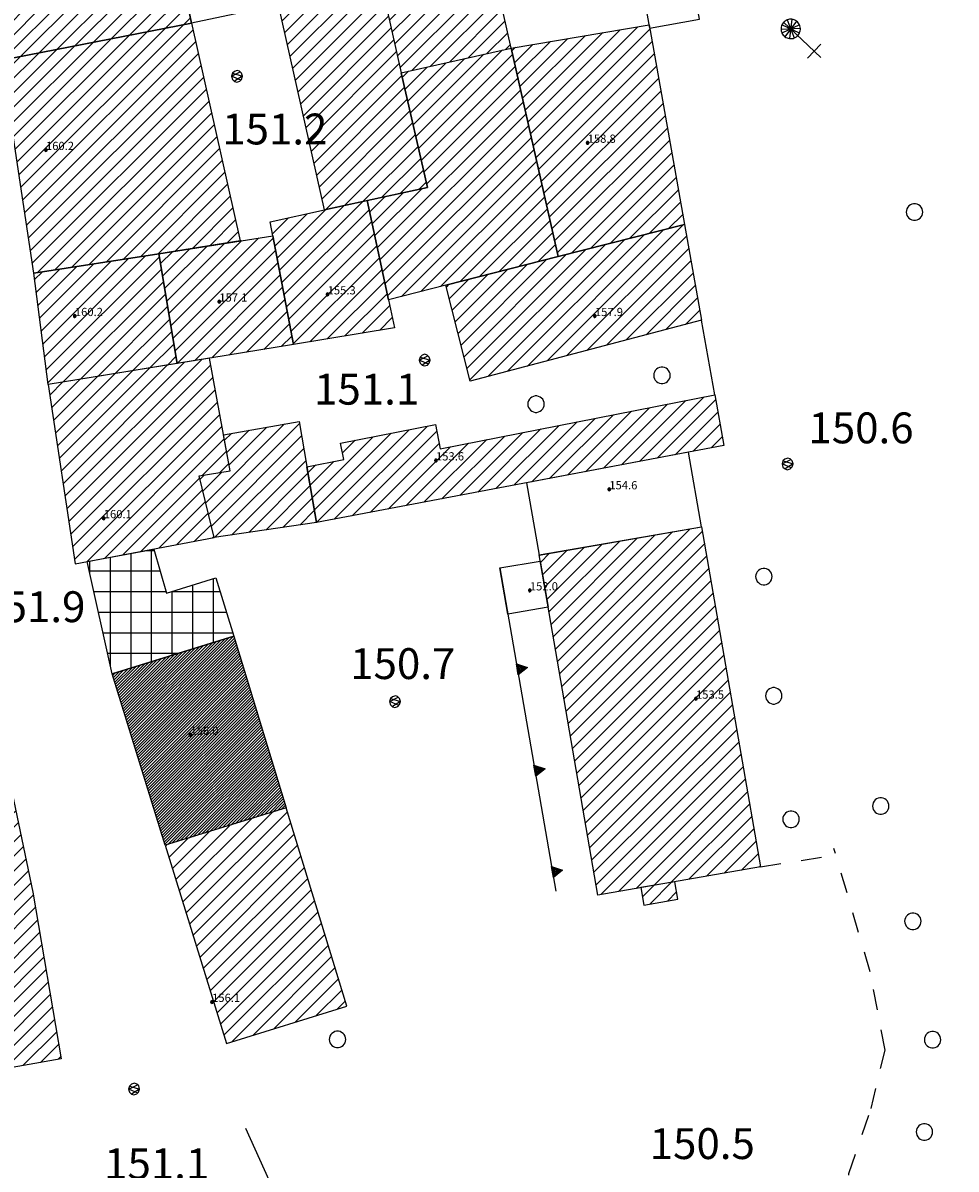
# Model space of a CAD drawing. Extents: x 559682 to 560292, y 5046484 to 5047063.
# Drawn here: x 559862 to 559907, y 5046894 to 5046950 of the extents above; entities that cross this region are included whole.
import ezdxf

# ---------------------------------------------------------------- set-up
doc = ezdxf.new("R2010")
doc.units = 0
doc.header["$MEASUREMENT"] = 0
for name, pattern in [('01-01', [2, 1, -1]), ('L37', [0]), ('L38', [0])]:
    doc.linetypes.add(name, pattern=pattern)
doc.layers.get('0').update_dxf_attribs({"linetype": 'CONTINUOUS'})
for name, color, linetype in [('03010100', 8, 'CONTINUOUS'), ('03010204', 2, '01-01'), ('03010300', 1, 'CONTINUOUS'), ('03020300', 2, 'CONTINUOUS'), ('03040300', 8, 'CONTINUOUS'), ('03051200', 8, 'CONTINUOUS'), ('03080100', 2, 'L37'), ('03090500', 8, 'CONTINUOUS'), ('05010100', 2, 'CONTINUOUS'), ('07030300', 2, 'L38'), ('08020400', 6, 'CONTINUOUS'), ('08020500', 6, 'CONTINUOUS'), ('A3010100', 1, 'CONTINUOUS'), ('A3010300', 1, 'CONTINUOUS'), ('A3051200', 2, 'CONTINUOUS'), ('A3090500', 1, 'CONTINUOUS')]:
    doc.layers.add(name, color=color, linetype=linetype)
doc.styles.add('ROMANS', font='Romans', dxfattribs={"height": 0.2})

# ---------------------------------------------------------------- blocks, each defined once
blk = doc.blocks.new('CAMP_3B768182')
at = {"layer": 'A3010100', "linetype": 'CONTINUOUS'}
for p, q in [((1559788.277, 5046717.963), (1559804.396, 5046734.081)), ((1559789.137, 5046718.115), (1559805.283, 5046734.261)), ((1559789.996, 5046718.267), (1559806.17, 5046734.441)), ((1559790.855, 5046718.419), (1559806.708, 5046734.272)), ((1559786.559, 5046717.659), (1559802.623, 5046733.722)), ((1559787.418, 5046717.811), (1559803.509, 5046733.902)), ((1559791.714, 5046718.571), (1559806.83, 5046733.687)), ((1559797.594, 5046729.4), (1559801.736, 5046733.542)), ((1559792.573, 5046718.723), (1559806.952, 5046733.102)), ((1559797.244, 5046731.172), (1559799.076, 5046733.004)), ((1559797.361, 5046730.582), (1559799.962, 5046733.183)), ((1559797.477, 5046729.991), (1559800.849, 5046733.363)), ((1559793.432, 5046718.875), (1559807.073, 5046732.516)), ((1559797.011, 5046732.354), (1559797.302, 5046732.644)), ((1559797.128, 5046731.763), (1559798.189, 5046732.824)), ((1559794.291, 5046719.027), (1559807.195, 5046731.931)), ((1559795.15, 5046719.178), (1559807.317, 5046731.345)), ((1559796.009, 5046719.33), (1559807.439, 5046730.76)), ((1559796.868, 5046719.482), (1559807.56, 5046730.175)), ((1559797.727, 5046719.634), (1559807.678, 5046729.585)), ((1559794.615, 5046726.422), (1559796.844, 5046728.651)), ((1559798.586, 5046719.786), (1559807.782, 5046728.982)), ((1559794.372, 5046727.593), (1559795.058, 5046728.278)), ((1559794.494, 5046727.007), (1559795.951, 5046728.465)), ((1559799.445, 5046719.938), (1559807.885, 5046728.378)), ((1559800.304, 5046720.09), (1559807.989, 5046727.775)), ((1559801.163, 5046720.242), (1559808.093, 5046727.172)), ((1559802.022, 5046720.394), (1559808.196, 5046726.568)), ((1559785.501, 5046718.722), (1559792.519, 5046725.74)), ((1559785.623, 5046718.137), (1559793.412, 5046725.925)), ((1559785.745, 5046717.552), (1559794.305, 5046726.111)), ((1559802.881, 5046720.546), (1559808.3, 5046725.965)), ((1559785.136, 5046720.478), (1559789.84, 5046725.183)), ((1559785.258, 5046719.893), (1559790.733, 5046725.368)), ((1559785.38, 5046719.308), (1559791.626, 5046725.554)), ((1559803.741, 5046720.698), (1559808.404, 5046725.361)), ((1559784.771, 5046722.234), (1559787.162, 5046724.625)), ((1559784.892, 5046721.649), (1559788.055, 5046724.811)), ((1559785.014, 5046721.064), (1559788.947, 5046724.997)), ((1559804.6, 5046720.85), (1559808.508, 5046724.758)), ((1559784.405, 5046723.99), (1559784.483, 5046724.068)), ((1559784.527, 5046723.405), (1559785.376, 5046724.254)), ((1559784.649, 5046722.82), (1559786.269, 5046724.44)), ((1559805.459, 5046721.002), (1559808.611, 5046724.154)), ((1559806.318, 5046721.154), (1559808.715, 5046723.551)), ((1559807.177, 5046721.306), (1559808.819, 5046722.948)), ((1559808.036, 5046721.458), (1559808.922, 5046722.344)), ((1559808.895, 5046721.61), (1559809.026, 5046721.741))]:
    blk.add_line(p, q, dxfattribs=at)
blk = doc.blocks.new('Q0920050')
at = {"linetype": 'CONTINUOUS'}
for p, q in [((-0.278, 0), (0, 0.5)), ((0.277, 0), (-0.278, 0)), ((-0.221, 0.034), (0, 0.43)), ((0.22, 0.034), (-0.221, 0.034)), ((-0.161, 0.069), (0, 0.358)), ((0.16, 0.069), (-0.161, 0.069)), ((-0.099, 0.106), (0, 0.282)), ((0.098, 0.106), (-0.099, 0.106)), ((-0.021, 0.152), (0, 0.189)), ((0.021, 0.152), (-0.021, 0.152)), ((0, 0.5), (0.277, 0)), ((0, 0.43), (0.22, 0.034)), ((0, 0.358), (0.16, 0.069)), ((0, 0.282), (0.098, 0.106)), ((0, 0.189), (0.021, 0.152))]:
    blk.add_line(p, q, dxfattribs=at)
blk = doc.blocks.new('CAMP_1E5A7F15')
at = {"layer": 'A3090500', "linetype": 'CONTINUOUS'}
for p, q in [((1559832.846, 5046742.754), (1559837.045, 5046746.953)), ((1559832.951, 5046742.152), (1559837.9, 5046747.101)), ((1559833.055, 5046741.549), (1559838.755, 5046747.249)), ((1559833.159, 5046740.946), (1559839.61, 5046747.397)), ((1559833.263, 5046740.343), (1559840.198, 5046747.278)), ((1559832.429, 5046745.166), (1559833.624, 5046746.361)), ((1559832.533, 5046744.563), (1559834.479, 5046746.509)), ((1559832.638, 5046743.96), (1559835.335, 5046746.657)), ((1559832.742, 5046743.357), (1559836.19, 5046746.805)), ((1559833.368, 5046739.74), (1559840.303, 5046746.675)), ((1559832.325, 5046745.769), (1559832.769, 5046746.213)), ((1559833.472, 5046739.138), (1559840.407, 5046746.072)), ((1559833.576, 5046738.535), (1559840.511, 5046745.47)), ((1559833.681, 5046737.932), (1559840.615, 5046744.867)), ((1559833.785, 5046737.329), (1559840.72, 5046744.264)), ((1559833.889, 5046736.726), (1559840.824, 5046743.661)), ((1559833.994, 5046736.124), (1559840.928, 5046743.058)), ((1559834.098, 5046735.521), (1559841.033, 5046742.456)), ((1559834.202, 5046734.918), (1559841.137, 5046741.853)), ((1559834.306, 5046734.315), (1559841.241, 5046741.25)), ((1559834.411, 5046733.712), (1559841.346, 5046740.647)), ((1559834.515, 5046733.11), (1559841.45, 5046740.044)), ((1559834.619, 5046732.507), (1559841.554, 5046739.442)), ((1559834.724, 5046731.904), (1559841.658, 5046738.839)), ((1559834.828, 5046731.301), (1559841.763, 5046738.236)), ((1559834.932, 5046730.698), (1559841.867, 5046737.633)), ((1559835.037, 5046730.096), (1559841.971, 5046737.03)), ((1559835.268, 5046729.62), (1559842.076, 5046736.428)), ((1559836.123, 5046729.768), (1559842.18, 5046735.825)), ((1559836.978, 5046729.916), (1559842.284, 5046735.222)), ((1559837.834, 5046730.064), (1559842.389, 5046734.619)), ((1559838.689, 5046730.212), (1559842.493, 5046734.016)), ((1559839.544, 5046730.36), (1559842.597, 5046733.414)), ((1559840.399, 5046730.508), (1559842.701, 5046732.811)), ((1559841.254, 5046730.656), (1559842.806, 5046732.208)), ((1559842.109, 5046730.804), (1559842.91, 5046731.605)), ((1559842.964, 5046730.952), (1559843.014, 5046731.002))]:
    blk.add_line(p, q, dxfattribs=at)
blk = doc.blocks.new('CAMP_AC881B08')
at = {"layer": 'A3010100', "linetype": 'CONTINUOUS'}
for p, q in [((1559807.988, 5046757.633), (1559810.629, 5046760.275)), ((1559808.068, 5046757.007), (1559811.467, 5046760.405)), ((1559808.149, 5046756.381), (1559812.304, 5046760.536)), ((1559808.23, 5046755.754), (1559813.142, 5046760.666)), ((1559808.311, 5046755.128), (1559813.809, 5046760.627)), ((1559807.745, 5046759.512), (1559808.116, 5046759.883)), ((1559807.826, 5046758.886), (1559808.954, 5046760.014)), ((1559807.907, 5046758.26), (1559809.792, 5046760.144)), ((1559808.391, 5046754.501), (1559813.91, 5046760.021)), ((1559809.136, 5046754.539), (1559814.011, 5046759.414)), ((1559809.979, 5046754.675), (1559814.112, 5046758.808)), ((1559810.823, 5046754.812), (1559814.213, 5046758.202)), ((1559811.667, 5046754.948), (1559814.314, 5046757.596)), ((1559812.51, 5046755.085), (1559814.415, 5046756.99)), ((1559813.354, 5046755.221), (1559814.516, 5046756.383)), ((1559814.198, 5046755.358), (1559814.617, 5046755.777))]:
    blk.add_line(p, q, dxfattribs=at)
blk = doc.blocks.new('CAMP_78A67414')
at = {"layer": 'A3010100', "linetype": 'CONTINUOUS'}
for p, q in [((1559808.944, 5046750.822), (1559813.342, 5046755.22)), ((1559809.037, 5046750.208), (1559814.185, 5046755.356)), ((1559809.13, 5046749.593), (1559815.029, 5046755.493)), ((1559809.222, 5046748.979), (1559815.873, 5046755.629)), ((1559809.315, 5046748.364), (1559816.302, 5046755.352)), ((1559808.574, 5046753.28), (1559809.967, 5046754.673)), ((1559808.666, 5046752.666), (1559810.811, 5046754.81)), ((1559808.759, 5046752.051), (1559811.654, 5046754.946)), ((1559808.852, 5046751.437), (1559812.498, 5046755.083)), ((1559809.408, 5046747.75), (1559816.412, 5046754.755)), ((1559808.481, 5046753.894), (1559809.123, 5046754.537)), ((1559809.5, 5046747.136), (1559816.522, 5046754.158)), ((1559809.593, 5046746.521), (1559816.633, 5046753.561)), ((1559809.686, 5046745.907), (1559816.743, 5046752.964)), ((1559810.287, 5046745.801), (1559816.853, 5046752.367)), ((1559811.16, 5046745.967), (1559816.963, 5046751.77)), ((1559815.89, 5046749.99), (1559817.073, 5046751.173)), ((1559816.736, 5046750.128), (1559817.183, 5046750.576)), ((1559812.032, 5046746.132), (1559815.771, 5046749.871)), ((1559812.905, 5046746.297), (1559815.91, 5046749.302)), ((1559813.777, 5046746.463), (1559816.048, 5046748.734)), ((1559814.649, 5046746.628), (1559816.187, 5046748.165)), ((1559815.522, 5046746.793), (1559816.326, 5046747.597)), ((1559816.394, 5046746.959), (1559816.464, 5046747.029))]:
    blk.add_line(p, q, dxfattribs=at)
blk = doc.blocks.new('CAMP_14890FF8')
at = {"layer": 'A3010100', "linetype": 'CONTINUOUS'}
for p, q in [((1559816.064, 5046748.669), (1559819.892, 5046752.497)), ((1559816.203, 5046748.101), (1559820.621, 5046752.519)), ((1559816.341, 5046747.532), (1559820.724, 5046751.915)), ((1559816.976, 5046751.702), (1559817.314, 5046752.04)), ((1559817.086, 5046751.105), (1559818.173, 5046752.192)), ((1559817.196, 5046750.508), (1559819.032, 5046752.345)), ((1559816.493, 5046746.977), (1559820.827, 5046751.31)), ((1559817.321, 5046747.098), (1559820.929, 5046750.706)), ((1559815.787, 5046749.806), (1559815.986, 5046750.006)), ((1559815.925, 5046749.237), (1559816.832, 5046750.144)), ((1559818.15, 5046747.219), (1559821.032, 5046750.102)), ((1559818.978, 5046747.341), (1559821.135, 5046749.497)), ((1559819.807, 5046747.462), (1559821.238, 5046748.893)), ((1559820.635, 5046747.583), (1559821.34, 5046748.289))]:
    blk.add_line(p, q, dxfattribs=at)
blk = doc.blocks.new('CAMP_90390381')
at = {"layer": 'A3010100', "linetype": 'CONTINUOUS'}
for p, q in [((1559836.265, 5046750.506), (1559839.39, 5046753.632)), ((1559837.137, 5046750.672), (1559840.27, 5046753.804)), ((1559838.009, 5046750.837), (1559840.843, 5046753.671)), ((1559833.649, 5046750.011), (1559836.752, 5046753.115)), ((1559834.521, 5046750.176), (1559837.631, 5046753.287)), ((1559835.393, 5046750.341), (1559838.511, 5046753.459)), ((1559838.881, 5046751.002), (1559840.95, 5046753.07)), ((1559831.032, 5046749.516), (1559834.114, 5046752.598)), ((1559831.904, 5046749.681), (1559834.993, 5046752.77)), ((1559832.776, 5046749.846), (1559835.873, 5046752.943)), ((1559839.754, 5046751.167), (1559841.056, 5046752.47)), ((1559821.235, 5046748.911), (1559824.199, 5046751.875)), ((1559821.337, 5046748.307), (1559825.078, 5046752.047)), ((1559821.44, 5046747.702), (1559825.957, 5046752.219)), ((1559822.311, 5046747.866), (1559826.836, 5046752.391)), ((1559823.183, 5046748.031), (1559827.295, 5046752.143)), ((1559827.543, 5046748.856), (1559830.596, 5046751.909)), ((1559828.416, 5046749.021), (1559831.476, 5046752.081)), ((1559829.288, 5046749.186), (1559832.355, 5046752.254)), ((1559830.16, 5046749.351), (1559833.235, 5046752.426)), ((1559840.626, 5046751.332), (1559841.163, 5046751.869)), ((1559822.708, 5046751.092), (1559823.32, 5046751.703)), ((1559824.055, 5046748.196), (1559827.41, 5046751.551)), ((1559824.927, 5046748.361), (1559827.958, 5046751.392)), ((1559825.799, 5046748.526), (1559828.838, 5046751.564)), ((1559826.671, 5046748.691), (1559829.717, 5046751.737)), ((1559821.029, 5046750.12), (1559821.415, 5046750.506)), ((1559821.132, 5046749.516), (1559822.295, 5046750.679))]:
    blk.add_line(p, q, dxfattribs=at)
blk = doc.blocks.new('CAMP_18AB131C')
at = {"layer": 'A3010100', "linetype": 'CONTINUOUS'}
for p, q in [((1559825.25, 5046770.976), (1559829.157, 5046774.883)), ((1559825.38, 5046770.399), (1559829.962, 5046774.981)), ((1559824.86, 5046772.707), (1559826.471, 5046774.318)), ((1559824.99, 5046772.13), (1559827.366, 5046774.506)), ((1559825.12, 5046771.553), (1559828.262, 5046774.694)), ((1559825.51, 5046769.822), (1559830.092, 5046774.404)), ((1559824.6, 5046773.861), (1559824.68, 5046773.941)), ((1559824.73, 5046773.284), (1559825.575, 5046774.13)), ((1559826.075, 5046769.68), (1559830.222, 5046773.827)), ((1559826.989, 5046769.886), (1559830.352, 5046773.25)), ((1559827.903, 5046770.093), (1559830.482, 5046772.672)), ((1559828.817, 5046770.3), (1559830.612, 5046772.095)), ((1559829.731, 5046770.507), (1559830.742, 5046771.518)), ((1559830.645, 5046770.714), (1559830.872, 5046770.941))]:
    blk.add_line(p, q, dxfattribs=at)
blk = doc.blocks.new('CAMP_FC3D269D')
at = {"layer": 'A3010100', "linetype": 'CONTINUOUS'}
for p, q in [((1559831.46, 5046768.328), (1559834.512, 5046771.38)), ((1559831.59, 5046767.751), (1559835.362, 5046771.523)), ((1559831.72, 5046767.174), (1559836.212, 5046771.666)), ((1559831.85, 5046766.597), (1559837.063, 5046771.809)), ((1559831.98, 5046766.019), (1559837.647, 5046771.687)), ((1559831.071, 5046770.06), (1559831.961, 5046770.951)), ((1559831.2, 5046769.483), (1559832.811, 5046771.094)), ((1559831.33, 5046768.906), (1559833.662, 5046771.237)), ((1559832.109, 5046765.442), (1559837.754, 5046771.087)), ((1559830.941, 5046770.637), (1559831.111, 5046770.808)), ((1559832.239, 5046764.865), (1559837.86, 5046770.486)), ((1559832.369, 5046764.288), (1559837.967, 5046769.885)), ((1559832.499, 5046763.71), (1559838.073, 5046769.285)), ((1559832.629, 5046763.133), (1559838.18, 5046768.684)), ((1559832.759, 5046762.556), (1559838.287, 5046768.084)), ((1559832.888, 5046761.979), (1559838.393, 5046767.483)), ((1559833.018, 5046761.401), (1559838.5, 5046766.883)), ((1559833.148, 5046760.824), (1559838.606, 5046766.282)), ((1559833.838, 5046760.807), (1559838.713, 5046765.681)), ((1559834.786, 5046761.047), (1559838.819, 5046765.081)), ((1559835.733, 5046761.288), (1559838.926, 5046764.48)), ((1559836.681, 5046761.528), (1559839.032, 5046763.88)), ((1559837.628, 5046761.768), (1559839.139, 5046763.279)), ((1559838.576, 5046762.009), (1559839.245, 5046762.679))]:
    blk.add_line(p, q, dxfattribs=at)
blk = doc.blocks.new('CAMP_F0E9D94C')
at = {"layer": 'A3010100', "linetype": 'CONTINUOUS'}
for p, q in [((1559831.698, 5046755.312), (1559838.333, 5046761.948)), ((1559832.658, 5046755.566), (1559839.281, 5046762.189)), ((1559829.777, 5046754.806), (1559836.438, 5046761.467)), ((1559830.737, 5046755.059), (1559837.386, 5046761.708)), ((1559833.619, 5046755.819), (1559839.431, 5046761.632)), ((1559828.758, 5046755.201), (1559834.543, 5046760.986)), ((1559828.901, 5046754.637), (1559835.49, 5046761.226)), ((1559834.579, 5046756.073), (1559839.538, 5046761.031)), ((1559828.329, 5046756.893), (1559831.696, 5046760.26)), ((1559828.472, 5046756.329), (1559832.646, 5046760.503)), ((1559828.615, 5046755.765), (1559833.595, 5046760.745)), ((1559835.54, 5046756.326), (1559839.644, 5046760.43)), ((1559828.043, 5046758.022), (1559829.795, 5046759.774)), ((1559828.186, 5046757.458), (1559830.746, 5046760.017)), ((1559836.5, 5046756.579), (1559839.751, 5046759.83)), ((1559827.757, 5046759.15), (1559827.895, 5046759.288)), ((1559827.9, 5046758.586), (1559828.845, 5046759.531)), ((1559837.461, 5046756.833), (1559839.857, 5046759.229)), ((1559838.421, 5046757.086), (1559839.964, 5046758.629)), ((1559839.382, 5046757.34), (1559840.07, 5046758.028))]:
    blk.add_line(p, q, dxfattribs=at)
blk = doc.blocks.new('CAMP_3A8F11CC')
at = {"layer": 'A3010100', "linetype": 'CONTINUOUS'}
for p, q in [((1559820.16, 5046770.37), (1559823.477, 5046773.688)), ((1559820.29, 5046769.793), (1559824.373, 5046773.876)), ((1559819.77, 5046772.102), (1559820.789, 5046773.121)), ((1559819.9, 5046771.525), (1559821.685, 5046773.31)), ((1559820.03, 5046770.948), (1559822.581, 5046773.499)), ((1559820.42, 5046769.216), (1559824.685, 5046773.482)), ((1559819.64, 5046772.679), (1559819.893, 5046772.932)), ((1559820.55, 5046768.639), (1559824.815, 5046772.905)), ((1559820.68, 5046768.062), (1559824.945, 5046772.328)), ((1559820.81, 5046767.485), (1559825.075, 5046771.751)), ((1559820.94, 5046766.908), (1559825.206, 5046771.174)), ((1559821.07, 5046766.331), (1559825.336, 5046770.597)), ((1559821.2, 5046765.754), (1559825.466, 5046770.02)), ((1559821.33, 5046765.177), (1559825.596, 5046769.443)), ((1559821.46, 5046764.6), (1559825.727, 5046768.867)), ((1559821.59, 5046764.022), (1559825.858, 5046768.291)), ((1559821.72, 5046763.445), (1559825.989, 5046767.715)), ((1559821.899, 5046762.917), (1559826.12, 5046767.139)), ((1559822.803, 5046763.114), (1559826.251, 5046766.562)), ((1559823.706, 5046763.311), (1559826.382, 5046765.986)), ((1559824.61, 5046763.507), (1559826.513, 5046765.41)), ((1559825.514, 5046763.704), (1559826.644, 5046764.834)), ((1559826.418, 5046763.901), (1559826.775, 5046764.258))]:
    blk.add_line(p, q, dxfattribs=at)
blk = doc.blocks.new('CAMP_62BBFA99')
at = {"layer": 'A3010100', "linetype": 'CONTINUOUS'}
for p, q in [((1559814.269, 5046757.866), (1559817.81, 5046761.408)), ((1559814.37, 5046757.26), (1559818.652, 5046761.542)), ((1559814.471, 5046756.654), (1559819.342, 5046761.525)), ((1559813.865, 5046760.291), (1559814.446, 5046760.872)), ((1559813.966, 5046759.685), (1559815.287, 5046761.006)), ((1559814.067, 5046759.079), (1559816.128, 5046761.14)), ((1559814.168, 5046758.473), (1559816.969, 5046761.274)), ((1559814.572, 5046756.048), (1559819.455, 5046760.931)), ((1559814.673, 5046755.442), (1559819.568, 5046760.337)), ((1559815.51, 5046755.572), (1559819.681, 5046759.743)), ((1559816.355, 5046755.71), (1559819.793, 5046759.148)), ((1559817.2, 5046755.848), (1559819.906, 5046758.554)), ((1559818.045, 5046755.986), (1559820.019, 5046757.96)), ((1559818.891, 5046756.124), (1559820.132, 5046757.365)), ((1559819.736, 5046756.262), (1559820.245, 5046756.771))]:
    blk.add_line(p, q, dxfattribs=at)
blk = doc.blocks.new('CAMP_43DD4709')
at = {"layer": 'A3010100', "linetype": 'CONTINUOUS'}
for p, q in [((1559806.806, 5046765.853), (1559812.344, 5046771.39)), ((1559806.898, 5046765.237), (1559813.223, 5046771.562)), ((1559806.99, 5046764.622), (1559814.102, 5046771.734)), ((1559807.082, 5046764.007), (1559814.982, 5046771.907)), ((1559807.173, 5046763.391), (1559815.447, 5046771.665)), ((1559806.531, 5046767.699), (1559809.706, 5046770.874)), ((1559806.623, 5046767.083), (1559810.585, 5046771.046)), ((1559806.715, 5046766.468), (1559811.465, 5046771.218)), ((1559807.265, 5046762.776), (1559815.577, 5046771.087)), ((1559806.256, 5046769.545), (1559807.068, 5046770.357)), ((1559806.348, 5046768.93), (1559807.947, 5046770.529)), ((1559806.439, 5046768.314), (1559808.827, 5046770.701)), ((1559807.357, 5046762.16), (1559815.706, 5046770.51)), ((1559806.164, 5046770.16), (1559806.189, 5046770.185)), ((1559807.448, 5046761.545), (1559815.835, 5046769.932)), ((1559807.54, 5046760.93), (1559815.964, 5046769.354)), ((1559807.632, 5046760.314), (1559816.094, 5046768.776)), ((1559807.87, 5046759.845), (1559816.223, 5046768.198)), ((1559808.707, 5046759.976), (1559816.352, 5046767.62)), ((1559809.545, 5046760.106), (1559816.481, 5046767.042)), ((1559810.383, 5046760.237), (1559816.611, 5046766.464)), ((1559811.22, 5046760.367), (1559816.74, 5046765.887)), ((1559812.058, 5046760.498), (1559816.869, 5046765.309)), ((1559812.895, 5046760.628), (1559816.998, 5046764.731)), ((1559813.733, 5046760.759), (1559817.127, 5046764.153)), ((1559814.574, 5046760.892), (1559817.257, 5046763.575)), ((1559815.415, 5046761.026), (1559817.386, 5046762.997)), ((1559816.256, 5046761.16), (1559817.515, 5046762.419)), ((1559817.097, 5046761.294), (1559817.644, 5046761.841))]:
    blk.add_line(p, q, dxfattribs=at)
blk = doc.blocks.new('CAMP_9A06445B')
at = {"layer": 'A3010100', "linetype": 'CONTINUOUS'}
for p, q in [((1559819.64, 5046759.957), (1559822.795, 5046763.112)), ((1559819.753, 5046759.363), (1559823.699, 5046763.309)), ((1559819.302, 5046761.74), (1559820.08, 5046762.519)), ((1559819.414, 5046761.145), (1559820.986, 5046762.717)), ((1559819.527, 5046760.551), (1559821.891, 5046762.915)), ((1559819.866, 5046758.768), (1559824, 5046762.903)), ((1559819.978, 5046758.174), (1559824.126, 5046762.321)), ((1559820.091, 5046757.58), (1559824.251, 5046761.739)), ((1559820.204, 5046756.985), (1559824.376, 5046761.157)), ((1559820.317, 5046756.391), (1559824.501, 5046760.575)), ((1559821.122, 5046756.489), (1559824.626, 5046759.993)), ((1559821.968, 5046756.628), (1559824.751, 5046759.411)), ((1559822.813, 5046756.766), (1559824.876, 5046758.829)), ((1559823.659, 5046756.905), (1559825.001, 5046758.247)), ((1559824.505, 5046757.044), (1559825.126, 5046757.665))]:
    blk.add_line(p, q, dxfattribs=at)
blk = doc.blocks.new('CAMP_7F6A8C70')
at = {"layer": 'A3010100', "linetype": 'CONTINUOUS'}
for p, q in [((1559826.011, 5046767.618), (1559828.658, 5046770.264)), ((1559826.142, 5046767.042), (1559829.572, 5046770.471)), ((1559826.273, 5046766.466), (1559830.486, 5046770.678)), ((1559826.404, 5046765.89), (1559830.98, 5046770.465)), ((1559825.749, 5046768.77), (1559826.83, 5046769.85)), ((1559825.88, 5046768.194), (1559827.744, 5046770.057)), ((1559826.535, 5046765.313), (1559831.11, 5046769.888)), ((1559825.618, 5046769.346), (1559825.916, 5046769.643)), ((1559826.666, 5046764.737), (1559831.239, 5046769.31)), ((1559826.797, 5046764.161), (1559831.369, 5046768.733)), ((1559824.398, 5046761.054), (1559831.499, 5046768.156)), ((1559824.523, 5046760.472), (1559831.629, 5046767.579)), ((1559824.648, 5046759.89), (1559831.759, 5046767.001)), ((1559824.773, 5046759.308), (1559831.889, 5046766.424)), ((1559824.898, 5046758.726), (1559832.018, 5046765.847)), ((1559825.573, 5046758.694), (1559832.148, 5046765.269)), ((1559826.523, 5046758.937), (1559832.278, 5046764.692)), ((1559824.148, 5046762.219), (1559825.666, 5046763.737)), ((1559824.273, 5046761.636), (1559826.57, 5046763.934)), ((1559827.473, 5046759.18), (1559832.408, 5046764.115)), ((1559824.023, 5046762.801), (1559824.762, 5046763.54)), ((1559828.423, 5046759.423), (1559832.538, 5046763.538)), ((1559829.373, 5046759.666), (1559832.668, 5046762.96)), ((1559830.324, 5046759.909), (1559832.797, 5046762.383)), ((1559831.274, 5046760.152), (1559832.927, 5046761.806)), ((1559832.224, 5046760.395), (1559833.057, 5046761.229)), ((1559833.174, 5046760.638), (1559833.187, 5046760.651))]:
    blk.add_line(p, q, dxfattribs=at)
blk = doc.blocks.new('CAMP_AACED72B')
at = {"layer": 'A3010100', "linetype": 'CONTINUOUS'}
for p, q in [((1559804.484, 5046779.084), (1559809.637, 5046784.238)), ((1559804.035, 5046781.464), (1559806.321, 5046783.749)), ((1559804.147, 5046780.869), (1559807.151, 5046783.872)), ((1559804.259, 5046780.274), (1559807.981, 5046783.996)), ((1559804.372, 5046779.679), (1559808.812, 5046784.119)), ((1559804.596, 5046778.489), (1559809.769, 5046783.662)), ((1559803.699, 5046783.249), (1559803.829, 5046783.38)), ((1559803.811, 5046782.654), (1559804.66, 5046783.503)), ((1559803.923, 5046782.059), (1559805.49, 5046783.626)), ((1559804.708, 5046777.894), (1559809.9, 5046783.086)), ((1559804.82, 5046777.299), (1559810.031, 5046782.51)), ((1559804.932, 5046776.704), (1559810.163, 5046781.935)), ((1559805.044, 5046776.109), (1559810.294, 5046781.359)), ((1559805.156, 5046775.514), (1559810.425, 5046780.783)), ((1559805.268, 5046774.919), (1559810.557, 5046780.207)), ((1559805.38, 5046774.324), (1559810.688, 5046779.632)), ((1559805.493, 5046773.729), (1559810.82, 5046779.056)), ((1559805.605, 5046773.134), (1559810.951, 5046778.48)), ((1559805.717, 5046772.539), (1559811.082, 5046777.904)), ((1559805.829, 5046771.944), (1559811.214, 5046777.329)), ((1559805.941, 5046771.349), (1559811.345, 5046776.753)), ((1559807.069, 5046770.355), (1559813.174, 5046776.46)), ((1559807.948, 5046770.528), (1559814.116, 5046776.695)), ((1559806.053, 5046770.754), (1559811.476, 5046776.177)), ((1559806.189, 5046770.183), (1559812.231, 5046776.225)), ((1559808.828, 5046770.7), (1559814.453, 5046776.326)), ((1559809.707, 5046770.873), (1559814.577, 5046775.742)), ((1559810.587, 5046771.045), (1559814.701, 5046775.159)), ((1559811.466, 5046771.217), (1559814.825, 5046774.576)), ((1559812.346, 5046771.39), (1559814.949, 5046773.993)), ((1559813.225, 5046771.562), (1559815.073, 5046773.41)), ((1559814.105, 5046771.735), (1559815.197, 5046772.827)), ((1559814.985, 5046771.907), (1559815.321, 5046772.244))]:
    blk.add_line(p, q, dxfattribs=at)
blk = doc.blocks.new('CAMP_19042AF6')
at = {"layer": 'A3090500', "linetype": 'CONTINUOUS'}
for p, q in [((1559837.642, 5046729.152), (1559838.704, 5046730.215)), ((1559837.288, 5046729.506), (1559837.849, 5046730.067)), ((1559838.497, 5046729.3), (1559838.945, 5046729.748))]:
    blk.add_line(p, q, dxfattribs=at)
blk = doc.blocks.new('CAMP_17C7D19B')
at = {"layer": 'A3051200', "linetype": 'CONTINUOUS'}
for p, q in [((1559813.176, 5046746.349), (1559813.554, 5046746.349)), ((1559813.433, 5046740.938), (1559813.433, 5046746.397)), ((1559810.433, 5046745.236), (1559810.433, 5046745.829)), ((1559811.433, 5046740.757), (1559811.433, 5046746.018)), ((1559812.433, 5046740.629), (1559812.433, 5046746.208)), ((1559810.408, 5046745.349), (1559813.845, 5046745.349)), ((1559815.433, 5046741.555), (1559815.433, 5046744.662)), ((1559816.433, 5046741.863), (1559816.433, 5046744.971)), ((1559810.631, 5046744.349), (1559814.137, 5046744.349)), ((1559814.417, 5046744.349), (1559816.76, 5046744.349)), ((1559814.433, 5046741.246), (1559814.433, 5046744.353)), ((1559810.854, 5046743.349), (1559817.069, 5046743.349)), ((1559811.078, 5046742.349), (1559817.378, 5046742.349)), ((1559811.301, 5046741.349), (1559814.765, 5046741.349))]:
    blk.add_line(p, q, dxfattribs=at)
blk = doc.blocks.new('CAMP_1B8C88E3')
at = {"layer": 'A3010300', "linetype": 'CONTINUOUS'}
for p, q in [((1559812.314, 5046737.788), (1559816.37, 5046741.844)), ((1559812.348, 5046737.68), (1559816.575, 5046741.907)), ((1559812.381, 5046737.572), (1559816.779, 5046741.97)), ((1559812.414, 5046737.464), (1559816.984, 5046742.033)), ((1559812.448, 5046737.356), (1559817.189, 5046742.096)), ((1559812.481, 5046737.247), (1559817.393, 5046742.159)), ((1559812.514, 5046737.139), (1559817.46, 5046742.085)), ((1559812.548, 5046737.031), (1559817.493, 5046741.976)), ((1559812.581, 5046736.923), (1559817.526, 5046741.868)), ((1559812.047, 5046738.652), (1559814.734, 5046741.339)), ((1559812.081, 5046738.544), (1559814.939, 5046741.402)), ((1559812.114, 5046738.436), (1559815.143, 5046741.465)), ((1559812.148, 5046738.328), (1559815.348, 5046741.528)), ((1559812.181, 5046738.22), (1559815.552, 5046741.591)), ((1559812.214, 5046738.112), (1559815.757, 5046741.655)), ((1559812.248, 5046738.004), (1559815.961, 5046741.718)), ((1559812.281, 5046737.896), (1559816.166, 5046741.781)), ((1559812.614, 5046736.815), (1559817.559, 5046741.759)), ((1559812.648, 5046736.707), (1559817.592, 5046741.651)), ((1559812.681, 5046736.599), (1559817.625, 5046741.543)), ((1559812.714, 5046736.491), (1559817.658, 5046741.434)), ((1559812.748, 5046736.383), (1559817.691, 5046741.326)), ((1559811.747, 5046739.625), (1559812.893, 5046740.771)), ((1559811.781, 5046739.517), (1559813.098, 5046740.834)), ((1559811.814, 5046739.409), (1559813.302, 5046740.897)), ((1559811.847, 5046739.301), (1559813.507, 5046740.96)), ((1559811.881, 5046739.193), (1559813.711, 5046741.023)), ((1559811.914, 5046739.085), (1559813.916, 5046741.087)), ((1559811.947, 5046738.977), (1559814.121, 5046741.15)), ((1559811.981, 5046738.869), (1559814.325, 5046741.213)), ((1559812.014, 5046738.76), (1559814.53, 5046741.276)), ((1559812.781, 5046736.275), (1559817.724, 5046741.217)), ((1559812.815, 5046736.167), (1559817.757, 5046741.109)), ((1559812.848, 5046736.059), (1559817.79, 5046741.001)), ((1559812.881, 5046735.951), (1559817.823, 5046740.892)), ((1559812.915, 5046735.843), (1559817.856, 5046740.784)), ((1559811.547, 5046740.273), (1559811.666, 5046740.392)), ((1559811.581, 5046740.165), (1559811.871, 5046740.455)), ((1559811.614, 5046740.057), (1559812.075, 5046740.519)), ((1559811.647, 5046739.949), (1559812.28, 5046740.582)), ((1559811.681, 5046739.841), (1559812.484, 5046740.645)), ((1559811.714, 5046739.733), (1559812.689, 5046740.708)), ((1559812.948, 5046735.734), (1559817.889, 5046740.676)), ((1559812.981, 5046735.626), (1559817.922, 5046740.567)), ((1559813.015, 5046735.518), (1559817.955, 5046740.459)), ((1559813.048, 5046735.41), (1559817.988, 5046740.35)), ((1559813.081, 5046735.302), (1559818.021, 5046740.242)), ((1559813.115, 5046735.194), (1559818.054, 5046740.134)), ((1559813.148, 5046735.086), (1559818.087, 5046740.025)), ((1559813.181, 5046734.978), (1559818.12, 5046739.917)), ((1559813.215, 5046734.87), (1559818.153, 5046739.808)), ((1559813.248, 5046734.762), (1559818.186, 5046739.7)), ((1559813.281, 5046734.654), (1559818.219, 5046739.592)), ((1559813.315, 5046734.546), (1559818.252, 5046739.483)), ((1559813.348, 5046734.438), (1559818.285, 5046739.375)), ((1559813.381, 5046734.33), (1559818.319, 5046739.267)), ((1559813.415, 5046734.221), (1559818.352, 5046739.158)), ((1559813.448, 5046734.113), (1559818.385, 5046739.05)), ((1559813.482, 5046734.005), (1559818.418, 5046738.941)), ((1559813.515, 5046733.897), (1559818.451, 5046738.833)), ((1559813.548, 5046733.789), (1559818.484, 5046738.725)), ((1559813.582, 5046733.681), (1559818.517, 5046738.616)), ((1559813.615, 5046733.573), (1559818.55, 5046738.508)), ((1559813.648, 5046733.465), (1559818.583, 5046738.399)), ((1559813.682, 5046733.357), (1559818.616, 5046738.291)), ((1559813.715, 5046733.249), (1559818.649, 5046738.183)), ((1559813.748, 5046733.141), (1559818.682, 5046738.074)), ((1559813.782, 5046733.033), (1559818.715, 5046737.966)), ((1559813.815, 5046732.925), (1559818.748, 5046737.858)), ((1559813.848, 5046732.817), (1559818.781, 5046737.749)), ((1559813.882, 5046732.708), (1559818.814, 5046737.641)), ((1559813.915, 5046732.6), (1559818.847, 5046737.532)), ((1559813.948, 5046732.492), (1559818.88, 5046737.424)), ((1559813.982, 5046732.384), (1559818.913, 5046737.316)), ((1559814.015, 5046732.276), (1559818.946, 5046737.207)), ((1559814.048, 5046732.168), (1559818.979, 5046737.099)), ((1559814.082, 5046732.06), (1559819.012, 5046736.99)), ((1559814.214, 5046732.051), (1559819.045, 5046736.882)), ((1559814.419, 5046732.114), (1559819.078, 5046736.774)), ((1559814.623, 5046732.177), (1559819.111, 5046736.665)), ((1559814.828, 5046732.24), (1559819.144, 5046736.557)), ((1559815.032, 5046732.303), (1559819.177, 5046736.449)), ((1559815.237, 5046732.366), (1559819.21, 5046736.34)), ((1559815.441, 5046732.43), (1559819.243, 5046736.232)), ((1559815.646, 5046732.493), (1559819.277, 5046736.123)), ((1559815.85, 5046732.556), (1559819.31, 5046736.015)), ((1559816.055, 5046732.619), (1559819.343, 5046735.907)), ((1559816.259, 5046732.682), (1559819.376, 5046735.798)), ((1559816.464, 5046732.745), (1559819.409, 5046735.69)), ((1559816.669, 5046732.808), (1559819.442, 5046735.581)), ((1559816.873, 5046732.871), (1559819.475, 5046735.473)), ((1559817.078, 5046732.934), (1559819.508, 5046735.365)), ((1559817.282, 5046732.998), (1559819.541, 5046735.256)), ((1559817.487, 5046733.061), (1559819.574, 5046735.148)), ((1559817.691, 5046733.124), (1559819.607, 5046735.039)), ((1559817.896, 5046733.187), (1559819.64, 5046734.931)), ((1559818.1, 5046733.25), (1559819.673, 5046734.823)), ((1559818.305, 5046733.313), (1559819.706, 5046734.714)), ((1559818.509, 5046733.376), (1559819.739, 5046734.606)), ((1559818.714, 5046733.439), (1559819.772, 5046734.498)), ((1559818.918, 5046733.502), (1559819.805, 5046734.389)), ((1559819.123, 5046733.566), (1559819.838, 5046734.281)), ((1559819.327, 5046733.629), (1559819.871, 5046734.172)), ((1559819.532, 5046733.692), (1559819.904, 5046734.064)), ((1559819.737, 5046733.755), (1559819.937, 5046733.956)), ((1559819.941, 5046733.818), (1559819.97, 5046733.847))]:
    blk.add_line(p, q, dxfattribs=at)
blk = doc.blocks.new('CAMP_4340C2D4')
at = {"layer": 'A3010100', "linetype": 'CONTINUOUS'}
for p, q in [((1559814.945, 5046729.263), (1559819.302, 5046733.621)), ((1559815.112, 5046728.723), (1559820.032, 5046733.644)), ((1559814.611, 5046730.344), (1559817.257, 5046732.99)), ((1559814.778, 5046729.804), (1559818.28, 5046733.305)), ((1559815.278, 5046728.183), (1559820.197, 5046733.102)), ((1559814.445, 5046730.884), (1559816.234, 5046732.674)), ((1559815.445, 5046727.642), (1559820.363, 5046732.56)), ((1559814.111, 5046731.965), (1559814.189, 5046732.043)), ((1559814.278, 5046731.425), (1559815.212, 5046732.359)), ((1559815.612, 5046727.102), (1559820.528, 5046732.018)), ((1559815.779, 5046726.562), (1559820.693, 5046731.476)), ((1559815.945, 5046726.021), (1559820.858, 5046730.934)), ((1559816.112, 5046725.481), (1559821.023, 5046730.392)), ((1559816.279, 5046724.94), (1559821.189, 5046729.85)), ((1559816.445, 5046724.4), (1559821.354, 5046729.308)), ((1559816.612, 5046723.86), (1559821.519, 5046728.766)), ((1559816.779, 5046723.319), (1559821.684, 5046728.224)), ((1559816.946, 5046722.779), (1559821.849, 5046727.683)), ((1559817.342, 5046722.468), (1559822.014, 5046727.141)), ((1559818.365, 5046722.784), (1559822.18, 5046726.599)), ((1559819.388, 5046723.1), (1559822.345, 5046726.057)), ((1559820.411, 5046723.416), (1559822.51, 5046725.515)), ((1559821.434, 5046723.732), (1559822.675, 5046724.973)), ((1559822.457, 5046724.048), (1559822.84, 5046724.431))]:
    blk.add_line(p, q, dxfattribs=at)
blk = doc.blocks.new('S98')
at = {"linetype": 'CONTINUOUS'}
for p, q in [((-0.391, 0.083), (-0.4, 0)), ((-0.4, 0), (-0.391, -0.083)), ((-0.365, 0.163), (-0.391, 0.083)), ((-0.324, 0.235), (-0.365, 0.163)), ((-0.268, 0.297), (-0.324, 0.235)), ((-0.2, 0.346), (-0.268, 0.297)), ((-0.124, 0.38), (-0.2, 0.346)), ((-0.042, 0.398), (-0.124, 0.38)), ((0.042, 0.398), (-0.042, 0.398)), ((0.124, 0.38), (0.042, 0.398)), ((0.2, 0.346), (0.124, 0.38)), ((0.268, 0.297), (0.2, 0.346)), ((0.324, 0.235), (0.268, 0.297)), ((0.365, 0.163), (0.324, 0.235)), ((0.391, 0.083), (0.365, 0.163)), ((0.4, 0), (0.391, 0.083)), ((0.391, -0.083), (0.4, 0)), ((-0.391, -0.083), (-0.365, -0.163)), ((-0.365, -0.163), (-0.324, -0.235)), ((-0.324, -0.235), (-0.268, -0.297)), ((-0.268, -0.297), (-0.2, -0.346)), ((-0.2, -0.346), (-0.124, -0.38)), ((-0.124, -0.38), (-0.042, -0.398)), ((-0.042, -0.398), (0.042, -0.398)), ((0.042, -0.398), (0.124, -0.38)), ((0.124, -0.38), (0.2, -0.346)), ((0.2, -0.346), (0.268, -0.297)), ((0.268, -0.297), (0.324, -0.235)), ((0.324, -0.235), (0.365, -0.163)), ((0.365, -0.163), (0.391, -0.083))]:
    blk.add_line(p, q, dxfattribs=at)
blk = doc.blocks.new('S96')
at = {"linetype": 'CONTINUOUS'}
for p, q in [((-0.059, 0.037), (-0.071, 0.001)), ((-0.071, 0.001), (-0.059, -0.038)), ((-0.069, 0.001), (0.036, 0.053)), ((0.041, -0.048), (-0.069, 0.001)), ((-0.036, 0.059), (-0.059, 0.037)), ((-0.058, 0.037), (0.063, 0.001)), ((0, 0.071), (-0.036, 0.059)), ((0.063, 0.001), (-0.034, -0.061)), ((0.027, 0.062), (0, 0.071)), ((0.052, 0.038), (0.027, 0.062)), ((0.036, 0.053), (0.036, 0.053)), ((0.051, -0.037), (0.063, 0)), ((0.063, 0), (0.052, 0.038)), ((-0.059, -0.038), (-0.034, -0.062)), ((-0.034, -0.062), (-0.008, -0.071)), ((-0.008, -0.071), (0.029, -0.059)), ((0.029, -0.059), (0.051, -0.037))]:
    blk.add_line(p, q, dxfattribs=at)
blk = doc.blocks.new('S11')
at = {"linetype": 'CONTINUOUS'}
for p, q in [((0, 2.028), (0, -0.472)), ((-0.472, 1.578), (0.472, 1.578)), ((-0.468, 0.059), (-0.472, 0)), ((-0.472, 0), (-0.468, -0.059)), ((-0.457, 0.117), (-0.468, 0.059)), ((-0.468, -0.059), (0.468, 0.059)), ((-0.439, 0.174), (-0.457, 0.117)), ((-0.413, 0.227), (-0.439, 0.174)), ((-0.439, 0.174), (0.439, -0.174)), ((-0.382, 0.277), (-0.413, 0.227)), ((-0.344, 0.323), (-0.382, 0.277)), ((-0.382, -0.277), (0.382, 0.277)), ((-0.301, 0.363), (-0.344, 0.323)), ((-0.344, 0.323), (0.344, -0.323)), ((-0.253, 0.398), (-0.301, 0.363)), ((-0.201, 0.427), (-0.253, 0.398)), ((-0.146, 0.449), (-0.201, 0.427)), ((-0.201, -0.427), (0.201, 0.427)), ((-0.088, 0.463), (-0.146, 0.449)), ((-0.146, 0.449), (0.146, -0.449)), ((-0.03, 0.471), (-0.088, 0.463)), ((0.03, 0.471), (-0.03, 0.471)), ((0.088, 0.463), (0.03, 0.471)), ((0.146, 0.449), (0.088, 0.463)), ((0.201, 0.427), (0.146, 0.449)), ((0.253, 0.398), (0.201, 0.427)), ((0.301, 0.363), (0.253, 0.398)), ((0.344, 0.323), (0.301, 0.363)), ((0.382, 0.277), (0.344, 0.323)), ((0.413, 0.227), (0.382, 0.277)), ((0.439, 0.174), (0.413, 0.227)), ((0.457, 0.117), (0.439, 0.174)), ((0.468, 0.059), (0.457, 0.117)), ((0.472, 0), (0.468, 0.059)), ((0.468, -0.059), (0.472, 0)), ((-0.468, -0.059), (-0.457, -0.117)), ((-0.457, -0.117), (-0.439, -0.174)), ((-0.439, -0.174), (-0.413, -0.227)), ((-0.413, -0.227), (-0.382, -0.277)), ((-0.382, -0.277), (-0.344, -0.323)), ((-0.344, -0.323), (-0.301, -0.363)), ((-0.301, -0.363), (-0.253, -0.398)), ((-0.253, -0.398), (-0.201, -0.427)), ((-0.201, -0.427), (-0.146, -0.449)), ((-0.146, -0.449), (-0.088, -0.463)), ((-0.088, -0.463), (-0.03, -0.471)), ((-0.03, -0.471), (0.03, -0.471)), ((0.03, -0.471), (0.088, -0.463)), ((0.088, -0.463), (0.146, -0.449)), ((0.146, -0.449), (0.201, -0.427)), ((0.201, -0.427), (0.253, -0.398)), ((0.253, -0.398), (0.301, -0.363)), ((0.301, -0.363), (0.344, -0.323)), ((0.344, -0.323), (0.382, -0.277)), ((0.382, -0.277), (0.413, -0.227)), ((0.413, -0.227), (0.439, -0.174)), ((0.439, -0.174), (0.457, -0.117)), ((0.457, -0.117), (0.468, -0.059))]:
    blk.add_line(p, q, dxfattribs=at)

msp = doc.modelspace()

# ---------------------------------------------------------------- linework, layer by layer
at = {"layer": '03010100', "linetype": 'CONTINUOUS'}
for points in [[(559860.856, 5046948.095, 151.694), (559858.372, 5046961.275, 151.18), (559864.33, 5046962.159, 151.164), (559866.201, 5046953.962, 151.629), (559869.056, 5046954.675, 151.519), (559870.07, 5046949.902, 151.325)], [(559880.262, 5046947.483, 151.141), (559885.604, 5046948.692, 151.043), (559884.641, 5046952.967, 150.968), (559879.28, 5046951.839, 151.139)], [(559879.28, 5046951.839, 151.139), (559880.262, 5046947.483, 151.141), (559881.53, 5046941.91, 151.235), (559876.536, 5046940.823, 151.187), (559874.291, 5046950.787, 151.275)], [(559862.4, 5046937.738, 151.686), (559860.855, 5046948.098, 151.692), (559870.07, 5046949.902, 151.325), (559872.438, 5046939.315, 151.179), (559868.48, 5046938.685, 151.393)], [(559892.303, 5046949.819, 150.881), (559894.024, 5046940.118, 150.869), (559887.883, 5046938.56, 150.974), (559885.604, 5046948.692, 151.043)], [(559880.262, 5046947.483, 151.141), (559885.604, 5046948.692, 151.043), (559887.883, 5046938.56, 150.974), (559882.426, 5046937.164, 151.142), (559879.634, 5046936.45, 151.167), (559878.598, 5046941.271, 151.235), (559881.53, 5046941.91, 151.235)], [(559873.885, 5046940.242, 151.152), (559876.536, 5046940.823, 151.187), (559878.598, 5046941.271, 151.235), (559879.634, 5046936.45, 151.167), (559879.928, 5046935.081, 151.119), (559875.017, 5046934.276, 151.026)], [(559894.024, 5046940.119, 150.87), (559894.85, 5046935.462, 150.759), (559883.61, 5046932.497, 151.035), (559882.426, 5046937.164, 151.142), (559887.883, 5046938.56, 150.974)], [(559868.48, 5046938.685, 151.393), (559874.013, 5046939.566, 151.152), (559875.017, 5046934.276, 151.028), (559869.368, 5046933.353, 151.126)], [(559863.096, 5046932.338, 152.025), (559862.4, 5046937.738, 151.686), (559868.48, 5046938.685, 151.393), (559869.368, 5046933.353, 151.126)], [(559863.096, 5046932.338, 152.025), (559864.412, 5046923.611, 151.933), (559871.172, 5046924.892, 150.987), (559870.442, 5046927.885, 151.015), (559871.944, 5046928.13, 150.985), (559870.934, 5046933.607, 151.046)], [(559875.672, 5046928.338, 150.948), (559877.464, 5046928.69, 150.994), (559877.309, 5046929.484, 150.991), (559881.925, 5046930.387, 151.043), (559882.155, 5046929.213, 151.042), (559895.495, 5046931.826, 150.707), (559895.932, 5046929.365, 150.676), (559876.134, 5046925.619, 150.953)], [(559871.62, 5046929.889, 151.013), (559875.297, 5046930.541, 150.963), (559875.67, 5046928.348, 150.948), (559876.134, 5046925.619, 150.953), (559871.172, 5046924.892, 150.987), (559870.442, 5046927.885, 151.015), (559871.944, 5046928.13, 150.985)], [(559861.347, 5046912.457, 151.7), (559862.348, 5046907.645, 151.48), (559863.738, 5046899.554, 150.173), (559840.446, 5046895.434, 151.076), (559839.087, 5046901.967, 151.308), (559849.358, 5046904.104, 151.28), (559848.957, 5046906.031, 151.42), (559852.4, 5046906.748, 151.491), (559851.662, 5046910.495, 151.691)], [(559874.67, 5046911.747, 150.833), (559868.79, 5046909.932, 151.003), (559871.762, 5046900.301, 150.785), (559877.608, 5046902.107, 150.753)]]:
    msp.add_polyline3d(points, close=True, dxfattribs=at)
at = {"layer": '03010204', "linetype": '01-01'}
for points in [[(559921.89, 5046878.092, 150.387), (559915.45, 5046889.172, 150.533), (559904.09, 5046884.613, 150.304), (559902.09, 5046890.172, 150.459), (559901.93, 5046891.892, 150.505), (559902.01, 5046893.972, 150.539), (559903.09, 5046897.132, 150.567), (559903.77, 5046899.972, 150.598), (559903.05, 5046903.773, 150.591), (559901.29, 5046909.773, 150.377)], [(559897.715, 5046908.88, 150.36), (559901.378, 5046909.47, 150.371)]]:
    msp.add_polyline3d(points, dxfattribs=at)
at = {"layer": '03010300', "linetype": 'CONTINUOUS'}
for points in [[(559873.45, 5046954.519, 151.376), (559874.288, 5046950.798, 151.276), (559870.07, 5046949.902, 151.325), (559869.281, 5046953.616, 151.547)], [(559866.218, 5046918.267, 151.669), (559872.127, 5046920.09, 150.877), (559874.67, 5046911.747, 150.833), (559868.79, 5046909.932, 151.003)]]:
    msp.add_polyline3d(points, close=True, dxfattribs=at)
at = {"layer": '03040300', "linetype": 'CONTINUOUS'}
for points in [[(559891.82, 5046952.478, 150.846), (559892.321, 5046949.658, 150.879), (559894.756, 5046950.09, 150.777), (559894.256, 5046952.91, 150.812)], [(559886.957, 5046924.043, 150.882), (559894.855, 5046925.41, 150.684), (559894.226, 5046929.043, 150.701), (559886.349, 5046927.552, 150.96)], [(559885.439, 5046921.164, 150.828), (559885.05, 5046923.413, 150.941), (559887.007, 5046923.751, 150.876), (559887.397, 5046921.502, 150.777)]]:
    msp.add_polyline3d(points, close=True, dxfattribs=at)
at = {"layer": '03051200', "linetype": 'CONTINUOUS'}
msp.add_polyline3d([(559865, 5046923.723, 151.85), (559868.228, 5046924.334, 151.399), (559868.854, 5046922.187, 151.189), (559871.249, 5046922.927, 150.973), (559872.127, 5046920.09, 150.877), (559866.218, 5046918.267, 151.669)], close=True, dxfattribs=at)
at = {"layer": '03080100', "linetype": 'L37'}
for points in [[(559895.495, 5046931.826, 150.707), (559894.85, 5046935.462, 150.759)], [(559872.688, 5046896.182, 150.808), (559888.891, 5046860.3, 150.408)]]:
    msp.add_polyline3d(points, dxfattribs=at)
at = {"layer": '03090500', "linetype": 'CONTINUOUS'}
for points in [[(559889.817, 5046907.513, 150.44), (559886.957, 5046924.044, 150.882), (559894.855, 5046925.41, 150.684), (559897.715, 5046908.88, 150.36)], [(559891.905, 5046907.874, 150.4), (559892.052, 5046907.021, 150.445), (559893.701, 5046907.306, 150.414), (559893.553, 5046908.159, 150.388)]]:
    msp.add_polyline3d(points, close=True, dxfattribs=at)
at = {"layer": '07030300', "linetype": 'L38'}
msp.add_polyline3d([(559885.05, 5046923.413, 150.941), (559887.77, 5046907.693, 150.45)], dxfattribs=at)

# ---------------------------------------------------------------- block references
at = {"layer": '03020300', "linetype": 'CONTINUOUS', "rotation": 226.4916820087712}
msp.add_blockref('S11', (559899.186, 5046949.62, 150.628), dxfattribs=at)
at = {"layer": '05010100', "linetype": 'CONTINUOUS'}
for p in [(559905.203, 5046940.716, 150.73), (559892.93, 5046932.777, 150.782), (559886.81, 5046931.377, 150.969), (559897.883, 5046922.996, 150.65), (559898.363, 5046917.197, 150.51), (559903.563, 5046911.836, 150.448), (559899.203, 5046911.197, 150.395), (559905.123, 5046906.237, 150.487), (559877.161, 5046900.491, 150.79), (559906.083, 5046900.477, 150.557), (559905.683, 5046895.996, 150.524)]:
    msp.add_blockref('S98', p, dxfattribs=at)
at = {"layer": '07030300', "linetype": 'CONTINUOUS', "rotation": 279.8165809967204}
for p in [(559885.902, 5046918.486, 150.787), (559886.755, 5046913.559, 150.633), (559887.607, 5046908.632, 150.48)]:
    msp.add_blockref('Q0920050', p, dxfattribs=at)
at = {"layer": '08020400', "linetype": 'CONTINUOUS', "xscale": 4, "yscale": 4, "zscale": 4}
for p in [(559872.293, 5046947.317, 151.175), (559881.413, 5046933.517, 151.057), (559899.048, 5046928.473, 150.615), (559879.973, 5046916.917, 150.675), (559867.293, 5046898.077, 151.086)]:
    msp.add_blockref('S96', p, dxfattribs=at)
at = {"layer": '08020500', "linetype": 'CONTINUOUS'}
for p in [(559889.319, 5046944.084, 158.803), (559862.994, 5046943.733, 160.207), (559871.418, 5046936.362, 157.075), (559876.683, 5046936.713, 155.347), (559864.398, 5046935.66, 160.207), (559889.67, 5046935.66, 157.903), (559881.948, 5046928.64, 153.583), (559890.372, 5046927.236, 154.591), (559865.802, 5046925.832, 160.063), (559886.511, 5046922.322, 152.035), (559894.584, 5046917.057, 153.547), (559870.014, 5046915.302, 155.959), (559871.067, 5046902.315, 156.067)]:
    msp.add_blockref('S96', p, dxfattribs=at)
at = {"layer": 'A3010100', "linetype": 'CONTINUOUS'}
for name in ['CAMP_AACED72B', 'CAMP_18AB131C', 'CAMP_3A8F11CC', 'CAMP_43DD4709', 'CAMP_FC3D269D', 'CAMP_7F6A8C70', 'CAMP_9A06445B', 'CAMP_F0E9D94C', 'CAMP_62BBFA99', 'CAMP_AC881B08', 'CAMP_78A67414', 'CAMP_90390381', 'CAMP_14890FF8', 'CAMP_3B768182', 'CAMP_4340C2D4']:
    msp.add_blockref(name, (-999945.306, 177.918), dxfattribs=at)
at = {"layer": 'A3010300', "linetype": 'CONTINUOUS'}
msp.add_blockref('CAMP_1B8C88E3', (-999945.306, 177.918), dxfattribs=at)
at = {"layer": 'A3051200', "linetype": 'CONTINUOUS'}
msp.add_blockref('CAMP_17C7D19B', (-999945.306, 177.918), dxfattribs=at)
at = {"layer": 'A3090500', "linetype": 'CONTINUOUS'}
for name in ['CAMP_1E5A7F15', 'CAMP_19042AF6']:
    msp.add_blockref(name, (-999945.306, 177.918), dxfattribs=at)

# ---------------------------------------------------------------- texts
at = {"layer": '08020400', "linetype": 'CONTINUOUS', "style": 'ROMANS'}
for s, p in [('151.2', (559871.559, 5046944.004)), ('151.1', (559876.023, 5046931.354)), ('150.6', (559900.048, 5046929.473)), ('151.9', (559859.799, 5046920.779)), ('150.7', (559877.778, 5046918.013)), ('150.5', (559892.333, 5046894.677)), ('151.1', (559865.819, 5046893.696))]:
    msp.add_text(s, height=1.5, dxfattribs=at).set_placement(p)
at = {"layer": '08020500', "linetype": 'CONTINUOUS', "style": 'ROMANS'}
for s, p in [('160.2', (559862.994, 5046943.733)), ('158.8', (559889.319, 5046944.084)), ('155.3', (559876.683, 5046936.713)), ('157.1', (559871.418, 5046936.362)), ('160.2', (559864.398, 5046935.66)), ('157.9', (559889.67, 5046935.66)), ('153.6', (559881.948, 5046928.64)), ('154.6', (559890.372, 5046927.236)), ('160.1', (559865.802, 5046925.832)), ('152.0', (559886.511, 5046922.322)), ('153.5', (559894.584, 5046917.057)), ('156.0', (559870.014, 5046915.302)), ('156.1', (559871.067, 5046902.315))]:
    msp.add_text(s, height=0.4, dxfattribs=at).set_placement(p)

doc.saveas('drawing.dxf')
